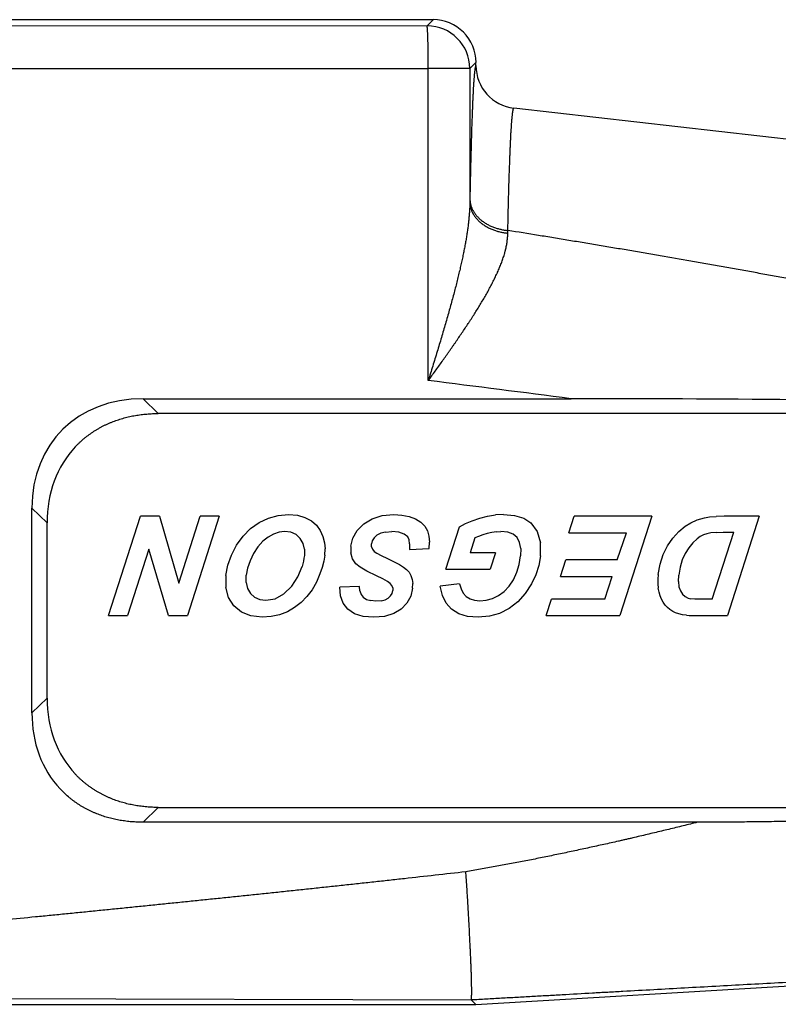
# Model space of a CAD drawing. Units: millimetres. Extents: x 421 to 691, y 384 to 506.
# Drawn here: x 476 to 485, y 384 to 395 of the extents above; entities that cross this region are included whole.
import ezdxf

# ---------------------------------------------------------------- set-up
doc = ezdxf.new("R2010")
doc.units = ezdxf.units.MM

msp = doc.modelspace()

# ---------------------------------------------------------------- linework, layer by layer
at = {"color": 7, "linetype": 'Continuous'}
for p, q in [((481.098, 395.374), (471.348, 395.374)), ((481.098, 395.374), (481.027, 395.303)), ((481.027, 395.303), (475.724, 395.3)), ((481.042, 394.802), (475.739, 394.802)), ((481.527, 394.803), (481.042, 394.803)), ((481.042, 391.16), (481.042, 394.802)), ((481.527, 394.803), (481.598, 394.875)), ((481.527, 394.803), (481.527, 393.244)), ((481.598, 394.838), (481.598, 394.875)), ((493.155, 393.075), (482.042, 394.341)), ((481.528, 393.281), (481.527, 393.244)), ((481.971, 392.882), (481.971, 392.913)), ((477.889, 390.774), (477.712, 390.948)), ((477.712, 390.948), (482.709, 390.948)), ((487.791, 390.774), (477.889, 390.774)), ((476.413, 387.278), (476.413, 389.671)), ((476.413, 389.671), (476.59, 389.497)), ((477.309, 388.414), (477.68, 389.574)), ((477.903, 389.574), (477.68, 389.574)), ((477.903, 389.574), (478.129, 388.795)), ((478.129, 388.795), (478.379, 389.574)), ((478.601, 389.574), (478.23, 388.414)), ((478.601, 389.574), (478.379, 389.574)), ((479.066, 389.502), (479.175, 389.554)), ((479.175, 389.554), (479.29, 389.585)), ((479.29, 389.585), (479.411, 389.595)), ((479.411, 389.595), (479.513, 389.587)), ((479.513, 389.587), (479.601, 389.562)), ((479.601, 389.562), (479.676, 389.522)), ((479.676, 389.522), (479.736, 389.469)), ((480.289, 389.485), (480.387, 389.546)), ((480.387, 389.546), (480.504, 389.582)), ((480.504, 389.582), (480.639, 389.594)), ((480.639, 389.594), (480.734, 389.589)), ((480.734, 389.589), (480.818, 389.572)), ((480.818, 389.572), (480.893, 389.544)), ((480.893, 389.544), (480.955, 389.506)), ((480.955, 389.506), (481.001, 389.46)), ((481.475, 389.49), (481.554, 389.523)), ((481.554, 389.523), (481.642, 389.553)), ((481.642, 389.553), (481.734, 389.576)), ((481.734, 389.576), (481.826, 389.59)), ((481.918, 389.594), (481.826, 389.59)), ((481.919, 389.594), (482.05, 389.583)), ((482.05, 389.583), (482.156, 389.551)), ((482.156, 389.551), (482.238, 389.497)), ((482.682, 389.381), (482.745, 389.574)), ((483.651, 389.574), (482.745, 389.574)), ((483.651, 389.574), (483.279, 388.414)), ((484.107, 389.499), (484.182, 389.532)), ((484.182, 389.532), (484.266, 389.557)), ((484.266, 389.557), (484.326, 389.567)), ((484.326, 389.567), (484.403, 389.573)), ((484.497, 389.574), (484.403, 389.573)), ((484.907, 389.574), (484.497, 389.574)), ((484.907, 389.574), (484.535, 388.414)), ((476.59, 387.452), (476.59, 389.497)), ((478.879, 389.344), (478.967, 389.432)), ((478.967, 389.432), (479.066, 389.502)), ((479.363, 389.396), (479.299, 389.389)), ((479.436, 389.387), (479.363, 389.396)), ((479.736, 389.469), (479.781, 389.408)), ((479.781, 389.408), (479.811, 389.339)), ((480.162, 389.32), (480.213, 389.408)), ((480.213, 389.408), (480.289, 389.485)), ((480.544, 389.39), (480.486, 389.376)), ((480.544, 389.39), (480.615, 389.395)), ((480.699, 389.388), (480.615, 389.395)), ((481.001, 389.46), (481.032, 389.405)), ((481.032, 389.405), (481.05, 389.342)), ((481.246, 388.955), (481.406, 389.453)), ((481.406, 389.453), (481.475, 389.49)), ((481.838, 389.393), (481.785, 389.385)), ((481.838, 389.392), (481.89, 389.395)), ((481.969, 389.387), (481.89, 389.395)), ((482.238, 389.497), (482.313, 389.395)), ((482.313, 389.395), (482.351, 389.266)), ((483.898, 389.318), (483.967, 389.395)), ((483.967, 389.395), (484.041, 389.458)), ((484.041, 389.458), (484.107, 389.499)), ((478.803, 389.238), (478.879, 389.344)), ((479.109, 389.282), (479.053, 389.218)), ((479.17, 389.332), (479.109, 389.282)), ((479.234, 389.367), (479.17, 389.332)), ((479.299, 389.389), (479.234, 389.367)), ((479.497, 389.36), (479.436, 389.387)), ((479.546, 389.315), (479.497, 389.36)), ((479.58, 389.257), (479.546, 389.315)), ((479.811, 389.339), (479.828, 389.266)), ((480.138, 389.224), (480.162, 389.32)), ((480.388, 389.289), (480.378, 389.252)), ((480.409, 389.323), (480.388, 389.289)), ((480.441, 389.353), (480.409, 389.323)), ((480.486, 389.376), (480.441, 389.353)), ((480.761, 389.367), (480.699, 389.388)), ((480.802, 389.333), (480.761, 389.367)), ((480.817, 389.3), (480.802, 389.333)), ((480.823, 389.251), (480.817, 389.3)), ((481.05, 389.342), (481.056, 389.273)), ((481.586, 389.321), (481.531, 389.149)), ((481.629, 389.34), (481.586, 389.321)), ((481.677, 389.358), (481.629, 389.34)), ((481.73, 389.373), (481.677, 389.358)), ((481.785, 389.385), (481.73, 389.373)), ((482.031, 389.364), (481.969, 389.387)), ((482.078, 389.325), (482.031, 389.364)), ((482.108, 389.27), (482.078, 389.325)), ((482.682, 389.381), (483.357, 389.381)), ((483.249, 389.066), (483.357, 389.381)), ((483.836, 389.228), (483.898, 389.318)), ((484.181, 389.311), (484.13, 389.263)), ((484.217, 389.337), (484.181, 389.311)), ((484.256, 389.358), (484.217, 389.337)), ((484.294, 389.371), (484.256, 389.358)), ((484.343, 389.381), (484.294, 389.371)), ((484.407, 389.386), (484.343, 389.381)), ((484.358, 388.606), (484.609, 389.388)), ((484.407, 389.386), (484.487, 389.388)), ((484.487, 389.388), (484.609, 389.388)), ((477.779, 389.191), (477.531, 388.414)), ((478.007, 388.414), (477.779, 389.191)), ((478.742, 389.122), (478.803, 389.238)), ((479.053, 389.218), (479.002, 389.139)), ((479.596, 389.19), (479.58, 389.257)), ((479.597, 389.19), (479.596, 389.115)), ((479.828, 389.266), (479.836, 389.193)), ((479.833, 389.119), (479.836, 389.193)), ((480.138, 389.223), (480.138, 389.146)), ((480.379, 389.219), (480.378, 389.252)), ((480.379, 389.219), (480.39, 389.19)), ((480.39, 389.19), (480.411, 389.164)), ((480.411, 389.164), (480.44, 389.144)), ((480.824, 389.251), (480.822, 389.187)), ((480.823, 389.187), (481.051, 389.199)), ((481.051, 389.199), (481.056, 389.273)), ((482.122, 389.2), (482.108, 389.27)), ((482.123, 389.2), (482.12, 389.111)), ((482.352, 389.111), (482.351, 389.266)), ((483.785, 389.127), (483.836, 389.228)), ((484.085, 389.206), (484.043, 389.14)), ((484.13, 389.263), (484.085, 389.206)), ((478.7, 389.004), (478.742, 389.122)), ((478.96, 389.053), (478.931, 388.969)), ((479.002, 389.139), (478.96, 389.053)), ((479.821, 389.05), (479.803, 388.977)), ((479.833, 389.119), (479.821, 389.05)), ((480.158, 389.078), (480.138, 389.146)), ((480.197, 389.02), (480.158, 389.078)), ((480.44, 389.144), (480.492, 389.115)), ((480.492, 389.115), (480.566, 389.08)), ((480.566, 389.08), (480.644, 389.043)), ((481.827, 389.149), (481.531, 389.149)), ((481.827, 389.149), (481.765, 388.955)), ((482.103, 389.012), (482.12, 389.111)), ((482.351, 389.111), (482.332, 389)), ((482.587, 388.872), (482.648, 389.066)), ((483.249, 389.066), (482.648, 389.066)), ((483.749, 389.016), (483.785, 389.127)), ((484.008, 389.065), (483.982, 388.981)), ((484.043, 389.14), (484.008, 389.065)), ((478.677, 388.882), (478.7, 389.004)), ((478.931, 388.969), (478.915, 388.886)), ((479.52, 388.869), (479.57, 388.988)), ((479.803, 388.977), (479.777, 388.903)), ((480.245, 388.98), (480.197, 389.02)), ((480.325, 388.934), (480.245, 388.98)), ((480.436, 388.88), (480.325, 388.934)), ((480.644, 389.043), (480.706, 389.011)), ((480.706, 389.011), (480.752, 388.982)), ((480.752, 388.982), (480.788, 388.954)), ((480.788, 388.954), (480.817, 388.92)), ((481.246, 388.955), (481.765, 388.955)), ((482.075, 388.92), (482.103, 389.012)), ((482.332, 389), (482.297, 388.892)), ((483.728, 388.895), (483.749, 389.016)), ((483.982, 388.981), (483.967, 388.888)), ((478.677, 388.882), (478.676, 388.745)), ((478.914, 388.801), (478.916, 388.886)), ((479.447, 388.757), (479.52, 388.869)), ((479.777, 388.903), (479.735, 388.805)), ((480.51, 388.844), (480.436, 388.88)), ((480.564, 388.814), (480.51, 388.844)), ((480.817, 388.92), (480.839, 388.881)), ((480.839, 388.881), (480.854, 388.837)), ((480.854, 388.837), (480.86, 388.788)), ((481.985, 388.757), (482.035, 388.834)), ((482.035, 388.834), (482.075, 388.92)), ((482.297, 388.892), (482.248, 388.787)), ((482.587, 388.872), (483.187, 388.872)), ((483.102, 388.608), (483.187, 388.872)), ((483.728, 388.895), (483.723, 388.839)), ((483.723, 388.839), (483.723, 388.786)), ((483.963, 388.813), (483.967, 388.888)), ((478.707, 388.627), (478.677, 388.745)), ((478.915, 388.801), (478.931, 388.731)), ((478.931, 388.731), (478.965, 388.672)), ((479.356, 388.667), (479.447, 388.757)), ((479.684, 388.717), (479.625, 388.638)), ((479.735, 388.805), (479.684, 388.717)), ((480.237, 388.756), (480.007, 388.745)), ((480.015, 388.646), (480.007, 388.745)), ((480.242, 388.704), (480.237, 388.756)), ((480.242, 388.704), (480.258, 388.662)), ((480.598, 388.789), (480.564, 388.814)), ((480.617, 388.765), (480.598, 388.789)), ((480.627, 388.738), (480.617, 388.765)), ((480.619, 388.673), (480.627, 388.706)), ((480.627, 388.738), (480.627, 388.706)), ((480.859, 388.736), (480.836, 388.642)), ((480.859, 388.736), (480.861, 388.788)), ((481.407, 388.786), (481.182, 388.76)), ((481.206, 388.651), (481.182, 388.76)), ((481.407, 388.786), (481.424, 388.726)), ((481.424, 388.726), (481.45, 388.676)), ((481.928, 388.695), (481.985, 388.757)), ((482.248, 388.787), (482.174, 388.672)), ((483.723, 388.786), (483.728, 388.735)), ((483.737, 388.688), (483.728, 388.735)), ((483.963, 388.813), (483.969, 388.751)), ((483.969, 388.751), (483.986, 388.703)), ((483.986, 388.703), (484.011, 388.666)), ((478.77, 388.528), (478.707, 388.627)), ((478.965, 388.672), (479.014, 388.629)), ((479.014, 388.629), (479.074, 388.603)), ((479.074, 388.603), (479.144, 388.594)), ((479.144, 388.594), (479.255, 388.612)), ((479.255, 388.612), (479.356, 388.667)), ((479.625, 388.638), (479.557, 388.568)), ((480.047, 388.561), (480.015, 388.646)), ((480.258, 388.662), (480.283, 388.628)), ((480.283, 388.628), (480.32, 388.604)), ((480.32, 388.604), (480.369, 388.589)), ((480.43, 388.584), (480.369, 388.589)), ((480.49, 388.588), (480.43, 388.584)), ((480.49, 388.588), (480.538, 388.599)), ((480.538, 388.599), (480.575, 388.619)), ((480.575, 388.619), (480.602, 388.644)), ((480.602, 388.644), (480.619, 388.673)), ((480.836, 388.642), (480.792, 388.561)), ((481.249, 388.56), (481.206, 388.651)), ((481.45, 388.676), (481.485, 388.638)), ((481.485, 388.638), (481.529, 388.61)), ((481.529, 388.61), (481.582, 388.594)), ((481.582, 388.594), (481.644, 388.588)), ((481.644, 388.588), (481.719, 388.594)), ((481.719, 388.594), (481.792, 388.614)), ((481.792, 388.614), (481.863, 388.648)), ((481.863, 388.648), (481.928, 388.695)), ((482.174, 388.672), (482.087, 388.576)), ((482.419, 388.414), (482.481, 388.608)), ((483.102, 388.608), (482.481, 388.608)), ((483.749, 388.645), (483.737, 388.688)), ((483.766, 388.606), (483.749, 388.645)), ((483.785, 388.57), (483.766, 388.606)), ((484.011, 388.666), (484.04, 388.639)), ((484.04, 388.639), (484.075, 388.62)), ((484.075, 388.62), (484.109, 388.612)), ((484.156, 388.608), (484.109, 388.612)), ((484.219, 388.606), (484.156, 388.608)), ((484.358, 388.606), (484.219, 388.606)), ((478.859, 388.454), (478.77, 388.528)), ((479.481, 388.509), (479.397, 388.46)), ((479.557, 388.568), (479.481, 388.509)), ((480.102, 388.49), (480.047, 388.561)), ((480.181, 388.437), (480.102, 388.49)), ((480.725, 388.491), (480.638, 388.438)), ((480.792, 388.561), (480.725, 388.491)), ((481.313, 388.488), (481.249, 388.56)), ((481.397, 388.436), (481.313, 388.488)), ((481.986, 388.498), (481.875, 388.44)), ((482.087, 388.576), (481.986, 388.498)), ((483.808, 388.538), (483.785, 388.57)), ((483.835, 388.51), (483.808, 388.538)), ((483.864, 388.485), (483.835, 388.51)), ((483.896, 388.464), (483.864, 388.485)), ((477.309, 388.414), (477.531, 388.414)), ((478.007, 388.414), (478.23, 388.414)), ((478.97, 388.41), (478.859, 388.454)), ((479.103, 388.395), (478.97, 388.41)), ((479.207, 388.402), (479.103, 388.395)), ((479.305, 388.424), (479.207, 388.402)), ((479.397, 388.46), (479.305, 388.424)), ((480.283, 388.405), (480.181, 388.437)), ((480.407, 388.395), (480.283, 388.405)), ((480.532, 388.405), (480.407, 388.395)), ((480.638, 388.438), (480.532, 388.405)), ((481.501, 388.405), (481.397, 388.436)), ((481.625, 388.395), (481.501, 388.405)), ((481.755, 388.406), (481.625, 388.395)), ((481.875, 388.44), (481.755, 388.406)), ((482.419, 388.414), (483.279, 388.414)), ((483.93, 388.448), (483.896, 388.464)), ((483.969, 388.435), (483.93, 388.448)), ((484.009, 388.425), (483.969, 388.435)), ((484.056, 388.418), (484.009, 388.425)), ((484.056, 388.419), (484.089, 388.416)), ((484.089, 388.416), (484.145, 388.415)), ((484.145, 388.415), (484.222, 388.414)), ((484.222, 388.414), (484.535, 388.414)), ((476.59, 387.452), (476.413, 387.278)), ((477.712, 386.001), (477.889, 386.174)), ((477.889, 386.174), (487.791, 386.174)), ((484.186, 386.001), (477.712, 386.001)), ((481.598, 383.874), (493.128, 384.556)), ((471.348, 383.874), (481.598, 383.874)), ((475.713, 383.942), (481.544, 383.928)), ((481.544, 383.928), (481.598, 383.874))]:
    msp.add_line(p, q, dxfattribs=at)
for centre, radius, start, end in [((481.099, 394.875), 0.5, 359.995, 90.005), ((481.027, 394.803), 0.5, 0.0182, 89.9797), ((482.098, 394.838), 0.5, 180.0039, 263.5058), ((409.077, -181.886), 577.547, 82.675391, 82.84215), ((482.739, 122.508), 268.44, 88.89581, 90.00631), ((543.414, 375.748), 65.203, 168.17, 168.28359)]:
    msp.add_arc(centre, radius, start, end, dxfattribs=at)
for centre, major_axis, start_param, end_param in [((478.175, 389.215), (1.433, -1.343), 2.457888, 3.762773), ((478.352, 389.042), (1.433, -1.343), -3.140796, -2.520412), ((478.352, 387.907), (1.433, 1.343), 2.520412, 3.140796), ((478.175, 387.733), (1.433, 1.343), 2.520412, 3.140796)]:
    msp.add_ellipse(centre, major_axis=major_axis, ratio=0.763644, start_param=start_param, end_param=end_param, dxfattribs=at)
for points, knots in [([(481.042, 394.803), (481.042, 394.819), (481.042, 394.851), (481.041, 394.899), (481.041, 394.946), (481.041, 394.992), (481.04, 395.036), (481.039, 395.071), (481.039, 395.098), (481.038, 395.117), (481.038, 395.135), (481.037, 395.153), (481.037, 395.17), (481.036, 395.186), (481.036, 395.201), (481.035, 395.215), (481.034, 395.228), (481.034, 395.239), (481.033, 395.247), (481.033, 395.252), (481.033, 395.257), (481.033, 395.262), (481.032, 395.267), (481.032, 395.271), (481.032, 395.275), (481.031, 395.279), (481.031, 395.283), (481.03, 395.286), (481.03, 395.289), (481.03, 395.292), (481.029, 395.294), (481.029, 395.295), (481.029, 395.296), (481.029, 395.297), (481.029, 395.298), (481.029, 395.299), (481.028, 395.3), (481.028, 395.3), (481.028, 395.301), (481.028, 395.301), (481.028, 395.301), (481.028, 395.302), (481.028, 395.302), (481.027, 395.302), (481.027, 395.302), (481.027, 395.303), (481.027, 395.303), (481.027, 395.303), (481.027, 395.303), (481.027, 395.303), (481.027, 395.303)], [0, 0, 0, 0, 0.096661, 0.192598, 0.286739, 0.378112, 0.465902, 0.54931, 0.58913, 0.627571, 0.664539, 0.699943, 0.733693, 0.765716, 0.795942, 0.8243, 0.850721, 0.875137, 0.886575, 0.897493, 0.907885, 0.917745, 0.927069, 0.93585, 0.944083, 0.951763, 0.958884, 0.965443, 0.971435, 0.976859, 0.981715, 0.983929, 0.986001, 0.987931, 0.989718, 0.991363, 0.992867, 0.99423, 0.994859, 0.995452, 0.996536, 0.997482, 0.997905, 0.998294, 0.998652, 0.998978, 0.999274, 0.999541, 0.999782, 1, 1, 1, 1]), ([(481.598, 394.838), (481.598, 394.838), (481.598, 394.838), (481.598, 394.838), (481.597, 394.838), (481.597, 394.838), (481.597, 394.837), (481.597, 394.837), (481.596, 394.837), (481.596, 394.836), (481.596, 394.836), (481.595, 394.836), (481.595, 394.835), (481.595, 394.834), (481.594, 394.834), (481.594, 394.833), (481.594, 394.832), (481.594, 394.832), (481.593, 394.831), (481.593, 394.83), (481.592, 394.828), (481.592, 394.826), (481.591, 394.824), (481.591, 394.821), (481.59, 394.819), (481.589, 394.816), (481.589, 394.813), (481.588, 394.809), (481.588, 394.806), (481.587, 394.802), (481.586, 394.799), (481.586, 394.794), (481.585, 394.79), (481.584, 394.786), (481.584, 394.779), (481.583, 394.771), (481.581, 394.76), (481.58, 394.749), (481.579, 394.737), (481.578, 394.724), (481.577, 394.71), (481.576, 394.695), (481.574, 394.68), (481.573, 394.664), (481.572, 394.647), (481.571, 394.629), (481.57, 394.611), (481.568, 394.591), (481.567, 394.572), (481.566, 394.551), (481.565, 394.529), (481.564, 394.507), (481.562, 394.476), (481.56, 394.435), (481.558, 394.384), (481.556, 394.33), (481.554, 394.272), (481.552, 394.212), (481.549, 394.15), (481.547, 394.084), (481.545, 394.016), (481.543, 393.944), (481.541, 393.87), (481.539, 393.794), (481.537, 393.715), (481.535, 393.633), (481.533, 393.548), (481.531, 393.461), (481.529, 393.372), (481.528, 393.312), (481.528, 393.281)], [0, 0, 0, 0, 0.000194, 0.000393, 0.0006, 0.000821, 0.001059, 0.001317, 0.001597, 0.0019, 0.002229, 0.002583, 0.002965, 0.003375, 0.003813, 0.00428, 0.004775, 0.005301, 0.005856, 0.006441, 0.007701, 0.009083, 0.010587, 0.012214, 0.013965, 0.01584, 0.01784, 0.019964, 0.022212, 0.024586, 0.027085, 0.029709, 0.032458, 0.035333, 0.038333, 0.044709, 0.051587, 0.058965, 0.066844, 0.075221, 0.084097, 0.093469, 0.103338, 0.113701, 0.124559, 0.135908, 0.14775, 0.160081, 0.172902, 0.18621, 0.200003, 0.21428, 0.229039, 0.259991, 0.292842, 0.327577, 0.364178, 0.402627, 0.442906, 0.484991, 0.528863, 0.5745, 0.62188, 0.670982, 0.72178, 0.774239, 0.828326, 0.884004, 0.94124, 1, 1, 1, 1]), ([(481.971, 392.913), (481.971, 392.941), (481.973, 392.996), (481.975, 393.078), (481.976, 393.158), (481.978, 393.236), (481.98, 393.311), (481.982, 393.384), (481.984, 393.454), (481.986, 393.522), (481.988, 393.588), (481.991, 393.651), (481.993, 393.711), (481.995, 393.769), (481.997, 393.824), (481.999, 393.876), (482.002, 393.926), (482.004, 393.973), (482.006, 394.01), (482.007, 394.039), (482.008, 394.059), (482.01, 394.079), (482.011, 394.098), (482.012, 394.116), (482.013, 394.134), (482.014, 394.151), (482.015, 394.167), (482.017, 394.183), (482.018, 394.197), (482.019, 394.211), (482.02, 394.225), (482.021, 394.237), (482.023, 394.249), (482.024, 394.26), (482.025, 394.271), (482.026, 394.281), (482.027, 394.288), (482.028, 394.294), (482.029, 394.298), (482.029, 394.302), (482.03, 394.306), (482.03, 394.309), (482.031, 394.312), (482.032, 394.316), (482.032, 394.319), (482.033, 394.321), (482.033, 394.324), (482.034, 394.326), (482.035, 394.329), (482.035, 394.331), (482.036, 394.333), (482.036, 394.334), (482.037, 394.335), (482.037, 394.336), (482.037, 394.336), (482.038, 394.337), (482.038, 394.338), (482.038, 394.338), (482.039, 394.339), (482.039, 394.339), (482.039, 394.34), (482.039, 394.34), (482.04, 394.34), (482.04, 394.341), (482.04, 394.341), (482.041, 394.341), (482.041, 394.341), (482.041, 394.341), (482.041, 394.341), (482.042, 394.341), (482.042, 394.341), (482.042, 394.341)], [0, 0, 0, 0, 0.058894, 0.116223, 0.171962, 0.226088, 0.278575, 0.329399, 0.378535, 0.42596, 0.471648, 0.515576, 0.557718, 0.598051, 0.636549, 0.67319, 0.707947, 0.740798, 0.77172, 0.786454, 0.800703, 0.814464, 0.827738, 0.840523, 0.852818, 0.864622, 0.875935, 0.886755, 0.897081, 0.906912, 0.916249, 0.925089, 0.933431, 0.941276, 0.948623, 0.95547, 0.961818, 0.964805, 0.967666, 0.970402, 0.973014, 0.9755, 0.977862, 0.980098, 0.98221, 0.984198, 0.986061, 0.9878, 0.989416, 0.990908, 0.992279, 0.993528, 0.994108, 0.994658, 0.995178, 0.99567, 0.996132, 0.996566, 0.996973, 0.997352, 0.997705, 0.998033, 0.998337, 0.998619, 0.998881, 0.999005, 0.999125, 0.999355, 0.999575, 0.999788, 1, 1, 1, 1]), ([(481.527, 393.244), (481.527, 393.231), (481.526, 393.205), (481.525, 393.164), (481.522, 393.122), (481.518, 393.078), (481.514, 393.032), (481.509, 392.985), (481.502, 392.936), (481.496, 392.894), (481.491, 392.86), (481.487, 392.833), (481.482, 392.806), (481.478, 392.779), (481.472, 392.751), (481.465, 392.712), (481.456, 392.664), (481.443, 392.604), (481.43, 392.542), (481.416, 392.478), (481.4, 392.412), (481.384, 392.344), (481.366, 392.275), (481.348, 392.204), (481.328, 392.131), (481.308, 392.056), (481.287, 391.98), (481.265, 391.902), (481.242, 391.823), (481.219, 391.743), (481.195, 391.662), (481.17, 391.58), (481.145, 391.497), (481.12, 391.413), (481.094, 391.329), (481.068, 391.244), (481.05, 391.188), (481.042, 391.16)], [0, 0, 0, 0, 0.018226, 0.037183, 0.056898, 0.077397, 0.098708, 0.120856, 0.143868, 0.167768, 0.180059, 0.19258, 0.205332, 0.218316, 0.231533, 0.244984, 0.272593, 0.301151, 0.330666, 0.361147, 0.392599, 0.425026, 0.458407, 0.492717, 0.527929, 0.56401, 0.600899, 0.638527, 0.676822, 0.71572, 0.755166, 0.795107, 0.835492, 0.876262, 0.917332, 0.958609, 1, 1, 1, 1]), ([(481.527, 393.244), (481.527, 393.239), (481.527, 393.231), (481.528, 393.221), (481.529, 393.211), (481.532, 393.198), (481.534, 393.185), (481.537, 393.174), (481.54, 393.164), (481.545, 393.15), (481.551, 393.135), (481.558, 393.122), (481.563, 393.111), (481.569, 393.101), (481.577, 393.088), (481.588, 393.073), (481.6, 393.058), (481.612, 393.043), (481.626, 393.029), (481.641, 393.015), (481.653, 393.004), (481.664, 392.996), (481.675, 392.987), (481.689, 392.977), (481.707, 392.966), (481.725, 392.955), (481.744, 392.945), (481.764, 392.936), (481.784, 392.927), (481.804, 392.919), (481.825, 392.912), (481.845, 392.905), (481.866, 392.899), (481.887, 392.894), (481.908, 392.89), (481.929, 392.887), (481.95, 392.884), (481.964, 392.882), (481.971, 392.882)], [0, 0, 0, 0, 0.024401, 0.036767, 0.049244, 0.074537, 0.100298, 0.113362, 0.12655, 0.153312, 0.180619, 0.208506, 0.22268, 0.237009, 0.266124, 0.29584, 0.326143, 0.357014, 0.388435, 0.420387, 0.452854, 0.469276, 0.485816, 0.519228, 0.55304, 0.587193, 0.621623, 0.656263, 0.691042, 0.725889, 0.760735, 0.795529, 0.83022, 0.86475, 0.899058, 0.933082, 0.966752, 1, 1, 1, 1]), ([(481.528, 393.281), (481.528, 393.276), (481.528, 393.266), (481.53, 393.25), (481.532, 393.234), (481.536, 393.218), (481.54, 393.202), (481.546, 393.186), (481.552, 393.17), (481.558, 393.157), (481.564, 393.146), (481.57, 393.136), (481.578, 393.122), (481.589, 393.107), (481.6, 393.092), (481.613, 393.077), (481.626, 393.063), (481.641, 393.049), (481.656, 393.035), (481.673, 393.022), (481.69, 393.01), (481.707, 392.999), (481.726, 392.988), (481.745, 392.977), (481.764, 392.968), (481.784, 392.959), (481.804, 392.951), (481.825, 392.943), (481.846, 392.937), (481.866, 392.931), (481.887, 392.926), (481.908, 392.921), (481.929, 392.918), (481.95, 392.915), (481.964, 392.913), (481.971, 392.913)], [0, 0, 0, 0, 0.024643, 0.049726, 0.075258, 0.101253, 0.127727, 0.154704, 0.182211, 0.210282, 0.224542, 0.238951, 0.26821, 0.298048, 0.328449, 0.359395, 0.390866, 0.422842, 0.455308, 0.48824, 0.521601, 0.555338, 0.589394, 0.623708, 0.658213, 0.692841, 0.727522, 0.762189, 0.796793, 0.831284, 0.865608, 0.899705, 0.933514, 0.966968, 1, 1, 1, 1]), ([(481.042, 391.16), (481.055, 391.178), (481.082, 391.215), (481.123, 391.271), (481.163, 391.326), (481.196, 391.373), (481.222, 391.41), (481.242, 391.438), (481.262, 391.466), (481.278, 391.489), (481.291, 391.508), (481.301, 391.522), (481.31, 391.536), (481.32, 391.55), (481.33, 391.564), (481.343, 391.582), (481.359, 391.605), (481.378, 391.633), (481.403, 391.67), (481.435, 391.716), (481.472, 391.772), (481.503, 391.818), (481.527, 391.855), (481.545, 391.882), (481.563, 391.91), (481.586, 391.947), (481.615, 391.992), (481.648, 392.047), (481.681, 392.102), (481.707, 392.147), (481.728, 392.184), (481.743, 392.211), (481.757, 392.238), (481.772, 392.265), (481.786, 392.292), (481.8, 392.319), (481.813, 392.346), (481.826, 392.372), (481.836, 392.395), (481.845, 392.412), (481.853, 392.43), (481.862, 392.452), (481.874, 392.478), (481.884, 392.505), (481.895, 392.531), (481.904, 392.557), (481.913, 392.583), (481.922, 392.609), (481.929, 392.63), (481.934, 392.647), (481.937, 392.66), (481.94, 392.673), (481.945, 392.69), (481.95, 392.711), (481.955, 392.736), (481.959, 392.761), (481.963, 392.785), (481.966, 392.81), (481.968, 392.834), (481.97, 392.858), (481.971, 392.874), (481.971, 392.882)], [0, 0, 0, 0, 0.034738, 0.06946, 0.104148, 0.138784, 0.156076, 0.173348, 0.190597, 0.20782, 0.216422, 0.225016, 0.233603, 0.242182, 0.250753, 0.259315, 0.276414, 0.293475, 0.310496, 0.34441, 0.378139, 0.411663, 0.428344, 0.444968, 0.461532, 0.478032, 0.510829, 0.543329, 0.575505, 0.607333, 0.623108, 0.638786, 0.654362, 0.669832, 0.685194, 0.700442, 0.715574, 0.730587, 0.745477, 0.752875, 0.760242, 0.774875, 0.78937, 0.803723, 0.817929, 0.831982, 0.84588, 0.85962, 0.8732, 0.87993, 0.88662, 0.893269, 0.899878, 0.912973, 0.925903, 0.938667, 0.951266, 0.963697, 0.975963, 0.988063, 1, 1, 1, 1]), ([(493.091, 390.045), (493.066, 390.061), (493.015, 390.093), (492.938, 390.14), (492.873, 390.177), (492.821, 390.207), (492.782, 390.228), (492.742, 390.25), (492.689, 390.278), (492.623, 390.313), (492.556, 390.347), (492.502, 390.374), (492.462, 390.394), (492.421, 390.413), (492.367, 390.439), (492.299, 390.471), (492.23, 390.502), (492.176, 390.526), (492.134, 390.544), (492.093, 390.562), (492.038, 390.586), (491.969, 390.615), (491.886, 390.649), (491.816, 390.677), (491.76, 390.699), (491.704, 390.721), (491.634, 390.748), (491.55, 390.78), (491.466, 390.812), (491.381, 390.842), (491.296, 390.873), (491.211, 390.903), (491.126, 390.932), (491.041, 390.961), (490.955, 390.99), (490.87, 391.018), (490.784, 391.046), (490.698, 391.073), (490.584, 391.109), (490.469, 391.145), (490.354, 391.179), (490.268, 391.205), (490.181, 391.23), (490.095, 391.255), (490.008, 391.28), (489.921, 391.305), (489.835, 391.329), (489.748, 391.353), (489.661, 391.377), (489.545, 391.408), (489.4, 391.447), (489.225, 391.492), (489.08, 391.529), (488.963, 391.558), (488.846, 391.587), (488.7, 391.623), (488.525, 391.665), (488.291, 391.72), (488.057, 391.774), (487.822, 391.827), (487.646, 391.866), (487.47, 391.904), (487.294, 391.942), (487.117, 391.98), (486.941, 392.017), (486.764, 392.053), (486.587, 392.089), (486.411, 392.125), (486.234, 392.16), (486.057, 392.194), (485.88, 392.229), (485.703, 392.263), (485.525, 392.297), (485.348, 392.33), (485.171, 392.363), (484.993, 392.396), (484.816, 392.428), (484.639, 392.46), (484.461, 392.492), (484.283, 392.523), (484.047, 392.565), (483.81, 392.606), (483.573, 392.647), (483.395, 392.677), (483.217, 392.708), (483.039, 392.737), (482.861, 392.767), (482.683, 392.797), (482.505, 392.826), (482.268, 392.865), (482.09, 392.893), (481.971, 392.913)], [0, 0, 0, 0, 0.007801, 0.015603, 0.023406, 0.027308, 0.03121, 0.035111, 0.039012, 0.046815, 0.054617, 0.058518, 0.06242, 0.066321, 0.070223, 0.078026, 0.085829, 0.089731, 0.093633, 0.097535, 0.101437, 0.109241, 0.117045, 0.12485, 0.128752, 0.132655, 0.14046, 0.148265, 0.156071, 0.163877, 0.171684, 0.17949, 0.187297, 0.195104, 0.202912, 0.210719, 0.218527, 0.226335, 0.234144, 0.249761, 0.25757, 0.26538, 0.273189, 0.280999, 0.288809, 0.296619, 0.30443, 0.31224, 0.320051, 0.327862, 0.343485, 0.359108, 0.374732, 0.382545, 0.390357, 0.405983, 0.421608, 0.437235, 0.46849, 0.484118, 0.499746, 0.515375, 0.531004, 0.546634, 0.562264, 0.577895, 0.593526, 0.609157, 0.624788, 0.64042, 0.656052, 0.671684, 0.687317, 0.702949, 0.718582, 0.734215, 0.749849, 0.765482, 0.781116, 0.79675, 0.812384, 0.843652, 0.859286, 0.874921, 0.890555, 0.90619, 0.921825, 0.93746, 0.953095, 0.96873, 1, 1, 1, 1]), ([(476.918, 390.384), (476.926, 390.392), (476.941, 390.409), (476.965, 390.432), (476.986, 390.451), (477.003, 390.466), (477.02, 390.481), (477.041, 390.498), (477.068, 390.519), (477.091, 390.535), (477.109, 390.548), (477.128, 390.561), (477.151, 390.576), (477.18, 390.593), (477.209, 390.61), (477.239, 390.626), (477.269, 390.641), (477.3, 390.655), (477.33, 390.668), (477.362, 390.681), (477.393, 390.692), (477.425, 390.703), (477.457, 390.713), (477.5, 390.726), (477.544, 390.737), (477.588, 390.746), (477.621, 390.752), (477.654, 390.757), (477.687, 390.762), (477.721, 390.766), (477.754, 390.769), (477.788, 390.771), (477.832, 390.774), (477.866, 390.774), (477.888, 390.774)], [0, 0, 0, 0, 0.031247, 0.062504, 0.093765, 0.109396, 0.125026, 0.156281, 0.187535, 0.218787, 0.234413, 0.250039, 0.281291, 0.312543, 0.343794, 0.375045, 0.406295, 0.437545, 0.468794, 0.500043, 0.531291, 0.56254, 0.593789, 0.625037, 0.687528, 0.718775, 0.750021, 0.781268, 0.812515, 0.843765, 0.875016, 0.906268, 0.937518, 1, 1, 1, 1]), ([(477.888, 386.174), (477.866, 386.174), (477.832, 386.175), (477.788, 386.177), (477.754, 386.18), (477.721, 386.183), (477.687, 386.187), (477.654, 386.192), (477.621, 386.197), (477.588, 386.203), (477.544, 386.212), (477.5, 386.223), (477.457, 386.236), (477.425, 386.246), (477.393, 386.256), (477.362, 386.268), (477.33, 386.281), (477.3, 386.294), (477.269, 386.308), (477.239, 386.323), (477.209, 386.339), (477.18, 386.356), (477.151, 386.373), (477.128, 386.388), (477.109, 386.401), (477.091, 386.413), (477.068, 386.43), (477.041, 386.451), (477.02, 386.468), (477.003, 386.483), (476.986, 386.498), (476.965, 386.517), (476.941, 386.54), (476.926, 386.557), (476.918, 386.565)], [0, 0, 0, 0, 0.062482, 0.093732, 0.124984, 0.156235, 0.187485, 0.218732, 0.249979, 0.281225, 0.312472, 0.374963, 0.406211, 0.43746, 0.468709, 0.499957, 0.531206, 0.562455, 0.593705, 0.624955, 0.656206, 0.687457, 0.718709, 0.749961, 0.765587, 0.781213, 0.812465, 0.843719, 0.874974, 0.890604, 0.906235, 0.937496, 0.968753, 1, 1, 1, 1]), ([(477.712, 386.001), (477.69, 386.001), (477.645, 386.002), (477.589, 386.005), (477.544, 386.009), (477.5, 386.015), (477.455, 386.021), (477.411, 386.029), (477.378, 386.036), (477.345, 386.043), (477.313, 386.052), (477.28, 386.061), (477.248, 386.071), (477.216, 386.082), (477.185, 386.094), (477.154, 386.106), (477.123, 386.119), (477.092, 386.134), (477.062, 386.149), (477.032, 386.164), (477.003, 386.181), (476.979, 386.196), (476.96, 386.208), (476.946, 386.217), (476.932, 386.227), (476.919, 386.236), (476.905, 386.246), (476.887, 386.26), (476.865, 386.277), (476.83, 386.306), (476.789, 386.343), (476.757, 386.375), (476.742, 386.391)], [0, 0, 0, 0, 0.062424, 0.1249, 0.156149, 0.187401, 0.249906, 0.281163, 0.312422, 0.343679, 0.374934, 0.406184, 0.43743, 0.468671, 0.499911, 0.531152, 0.562399, 0.59365, 0.624904, 0.65616, 0.687418, 0.718678, 0.73431, 0.749943, 0.765577, 0.781212, 0.796849, 0.812488, 0.843764, 0.875038, 0.937554, 1, 1, 1, 1]), ([(487.869, 386.095), (487.792, 386.091), (487.639, 386.085), (487.41, 386.075), (487.18, 386.066), (486.95, 386.057), (486.759, 386.051), (486.606, 386.045), (486.452, 386.04), (486.26, 386.035), (486.03, 386.028), (485.838, 386.023), (485.685, 386.019), (485.57, 386.017), (485.455, 386.015), (485.339, 386.012), (485.224, 386.01), (485.07, 386.008), (484.878, 386.005), (484.647, 386.003), (484.417, 386.001), (484.263, 386.001), (484.186, 386.001)], [0, 0, 0, 0, 0.062341, 0.124703, 0.187087, 0.249491, 0.311917, 0.343137, 0.374364, 0.436832, 0.499322, 0.561834, 0.593098, 0.624368, 0.655644, 0.686925, 0.718212, 0.749504, 0.812103, 0.87472, 0.937353, 1, 1, 1, 1]), ([(484.186, 386.001), (484.13, 385.987), (484.018, 385.959), (483.85, 385.918), (483.71, 385.884), (483.598, 385.858), (483.513, 385.838), (483.443, 385.821), (483.387, 385.808), (483.345, 385.799), (483.303, 385.789), (483.247, 385.776), (483.176, 385.76), (483.092, 385.741), (483.007, 385.723), (482.923, 385.704), (482.838, 385.686), (482.754, 385.668), (482.669, 385.65), (482.585, 385.632), (482.5, 385.615), (482.415, 385.597), (482.33, 385.58), (482.246, 385.563), (482.161, 385.547), (482.076, 385.531), (481.963, 385.509), (481.821, 385.483), (481.651, 385.452), (481.537, 385.432), (481.48, 385.422)], [0, 0, 0, 0, 0.062499, 0.124998, 0.187498, 0.218748, 0.249999, 0.281249, 0.296874, 0.3125, 0.328125, 0.34375, 0.375001, 0.406251, 0.437501, 0.468752, 0.500002, 0.531251, 0.562501, 0.593751, 0.625, 0.65625, 0.6875, 0.71875, 0.75, 0.78125, 0.8125, 0.875001, 0.937501, 1, 1, 1, 1]), ([(481.48, 385.422), (481.361, 385.408), (481.122, 385.382), (480.823, 385.348), (480.584, 385.322), (480.405, 385.302), (480.225, 385.283), (480.046, 385.263), (479.866, 385.244), (479.687, 385.225), (479.508, 385.206), (479.328, 385.187), (479.149, 385.168), (478.969, 385.149), (478.79, 385.131), (478.641, 385.115), (478.521, 385.103), (478.431, 385.094), (478.341, 385.084), (478.252, 385.075), (478.162, 385.066), (478.042, 385.054), (477.893, 385.039), (477.713, 385.02), (477.534, 385.002), (477.354, 384.984), (477.175, 384.966), (476.995, 384.948), (476.816, 384.93), (476.636, 384.912), (476.397, 384.889), (476.098, 384.86), (475.858, 384.837), (475.739, 384.825)], [0, 0, 0, 0, 0.0625, 0.125, 0.15625, 0.1875, 0.21875, 0.25, 0.28125, 0.3125, 0.34375, 0.375, 0.40625, 0.4375, 0.46875, 0.5, 0.515625, 0.53125, 0.546875, 0.5625, 0.578125, 0.59375, 0.625, 0.65625, 0.6875, 0.71875, 0.75, 0.78125, 0.8125, 0.84375, 0.875, 0.9375, 1, 1, 1, 1]), ([(481.544, 383.929), (481.544, 383.929), (481.545, 383.929), (481.545, 383.929), (481.545, 383.929), (481.545, 383.93), (481.545, 383.93), (481.545, 383.93), (481.545, 383.931), (481.545, 383.931), (481.545, 383.932), (481.546, 383.933), (481.546, 383.933), (481.546, 383.934), (481.546, 383.935), (481.546, 383.937), (481.546, 383.939), (481.547, 383.941), (481.547, 383.943), (481.547, 383.946), (481.547, 383.949), (481.547, 383.952), (481.548, 383.955), (481.548, 383.959), (481.548, 383.964), (481.548, 383.971), (481.548, 383.98), (481.549, 383.989), (481.549, 384), (481.549, 384.012), (481.549, 384.024), (481.549, 384.037), (481.549, 384.051), (481.549, 384.066), (481.548, 384.081), (481.548, 384.098), (481.548, 384.115), (481.547, 384.132), (481.547, 384.151), (481.547, 384.17), (481.546, 384.191), (481.545, 384.211), (481.545, 384.233), (481.544, 384.255), (481.543, 384.278), (481.542, 384.302), (481.541, 384.334), (481.539, 384.377), (481.537, 384.43), (481.534, 384.485), (481.532, 384.532), (481.53, 384.571), (481.528, 384.612), (481.526, 384.653), (481.524, 384.694), (481.523, 384.726), (481.521, 384.758), (481.519, 384.802), (481.516, 384.858), (481.512, 384.925), (481.508, 384.994), (481.505, 385.052), (481.502, 385.099), (481.499, 385.146), (481.496, 385.194), (481.493, 385.241), (481.491, 385.277), (481.488, 385.314), (481.485, 385.362), (481.482, 385.398), (481.48, 385.422)], [0, 0, 0, 0, 0.000077, 0.000162, 0.000356, 0.000583, 0.000845, 0.001141, 0.001472, 0.001839, 0.002241, 0.002679, 0.003152, 0.003662, 0.004208, 0.005406, 0.006748, 0.008234, 0.009863, 0.011636, 0.013552, 0.015611, 0.017814, 0.02016, 0.02265, 0.028059, 0.034039, 0.040589, 0.047706, 0.055388, 0.06363, 0.072423, 0.081758, 0.091626, 0.102018, 0.112931, 0.124358, 0.136296, 0.148741, 0.161686, 0.175127, 0.189056, 0.203467, 0.218352, 0.233698, 0.249495, 0.26573, 0.299473, 0.334864, 0.371835, 0.410295, 0.43005, 0.45014, 0.491278, 0.512302, 0.533614, 0.555201, 0.577052, 0.621492, 0.666828, 0.712948, 0.759742, 0.783358, 0.807103, 0.854923, 0.878971, 0.903093, 0.927273, 0.951495, 1, 1, 1, 1]), ([(481.544, 383.929), (481.603, 383.932), (481.72, 383.939), (481.897, 383.949), (482.073, 383.958), (482.25, 383.968), (482.426, 383.978), (482.663, 383.991), (482.9, 384.005), (483.137, 384.018), (483.375, 384.031), (483.675, 384.048), (484.036, 384.068), (484.399, 384.088), (484.765, 384.108), (485.131, 384.128), (485.496, 384.148), (485.861, 384.168), (486.225, 384.187), (486.588, 384.207), (486.951, 384.227), (487.314, 384.246), (487.677, 384.266), (488.161, 384.292), (488.766, 384.325), (489.492, 384.364), (490.097, 384.397), (490.581, 384.423), (490.883, 384.439), (491.125, 384.452), (491.367, 384.465), (491.67, 384.482), (492.033, 384.501), (492.397, 384.521), (492.76, 384.541), (493.002, 384.554), (493.123, 384.561)], [0, 0, 0, 0, 0.015225, 0.030451, 0.045683, 0.060929, 0.076196, 0.091489, 0.12216, 0.137541, 0.152958, 0.183921, 0.215111, 0.246535, 0.278115, 0.309761, 0.341375, 0.37288, 0.404293, 0.435662, 0.467008, 0.49834, 0.529668, 0.561002, 0.623693, 0.686395, 0.749087, 0.780433, 0.811783, 0.827461, 0.843141, 0.874506, 0.905876, 0.93725, 0.968626, 1, 1, 1, 1])]:
    msp.add_open_spline(points, degree=3, knots=knots, dxfattribs=at)

doc.saveas('drawing.dxf')
